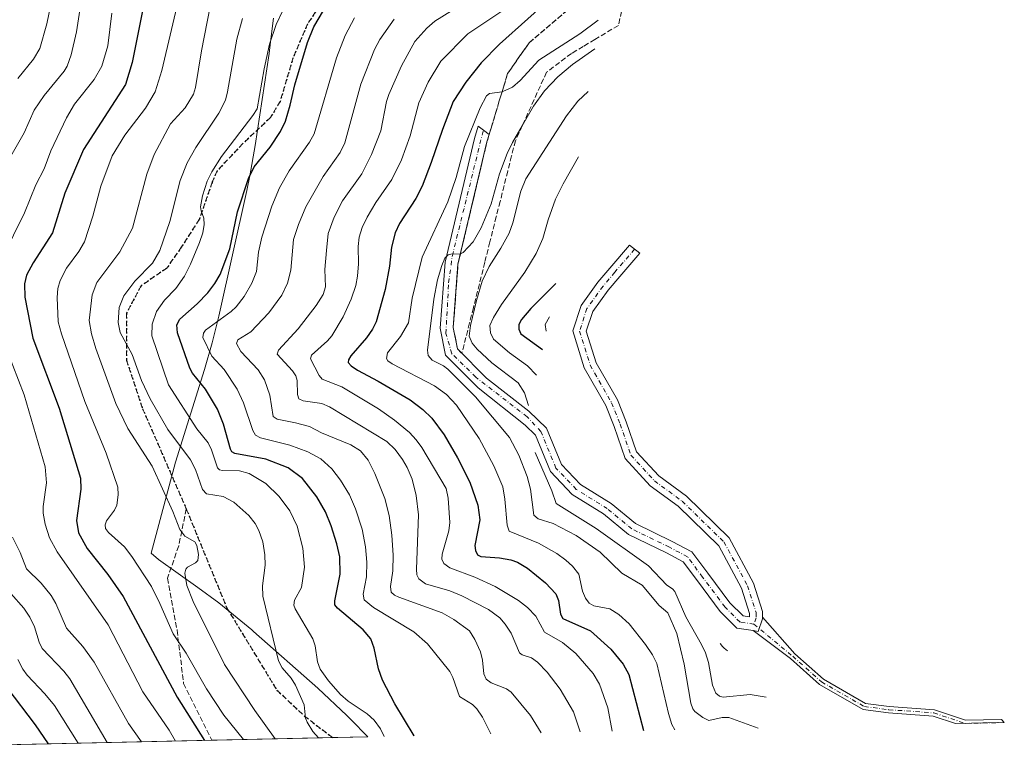
# Model space of a CAD drawing. Units: metres. Extents: x 651060 to 654311, y 4764800 to 4765698.
# Drawn here: x 654007 to 654311, y 4764862 to 4765089 of the extents above; entities that cross this region are included whole.
import ezdxf

# ---------------------------------------------------------------- set-up
doc = ezdxf.new("R2010")
doc.units = ezdxf.units.M
doc.header["$MEASUREMENT"] = 0
for name, pattern in [('DGN Style 3', [2.307223458686699, 1.648016756204785, -0.6592067024819142]), ('DGN Style 4', [2.6384748266838614, 1.318413404963828, -0.6592067024819142, 0.001648016756204785, -0.6592067024819142]), ('DGN Style 5', [1.1536117293433497, 0.4944050268614355, -0.6592067024819142])]:
    doc.linetypes.add(name, pattern=pattern)
for name, color, linetype, lineweight in [('Arbolado forestal CxS', 92, 'Continuous', 0), ('Camino Cxs', 7, 'Continuous', 0), ('Camino eje', 30, 'DGN Style 4', 13), ('Carretera de calzada única Cxs', 7, 'Continuous', 13), ('Carretera de calzada única eje', 7, 'DGN Style 4', 0), ('Curva de nivel maestra', 30, 'Continuous', 30), ('Curva de nivel normal', 30, 'Continuous', 0), ('Ruta', 7, 'DGN Style 5', 30), ('Senda', 7, 'DGN Style 3', 0), ('Talud superficial', 30, 'DGN Style 3', 0)]:
    doc.layers.add(name, color=color, linetype=linetype, lineweight=lineweight)

msp = doc.modelspace()

# ---------------------------------------------------------------- linework, layer by layer
at = {"layer": 'Arbolado forestal CxS', "color": 92, "linetype": 'Continuous', "lineweight": 0, "extrusion": (0.1523562838349581, 0.003406213480222158, 0.9883197663133775), "elevation": 117165.6675242069, "flags": 128}
msp.add_lwpolyline([(4749056.927575641, -751324.0129806724), (4749056.927575642, -751099.0131770895)], dxfattribs=at)
at = {"layer": 'Arbolado forestal CxS', "color": 92, "linetype": 'Continuous', "lineweight": 0, "extrusion": (0.3854155594617948, 0.008616041286099926, 0.9227028830329448), "elevation": 294340.7087070812, "flags": 128}
msp.add_lwpolyline([(4749058.217248471, -701158.6936986556), (4749058.217248471, -701118.2952003091)], dxfattribs=at)
at = {"layer": 'Arbolado forestal CxS', "color": 92, "linetype": 'Continuous', "lineweight": 0, "extrusion": (0.2024288566479905, 0.004525855979695451, 0.9792865130409172), "elevation": 155231.9459298757, "flags": 128}
msp.add_lwpolyline([(4749056.269559798, -744444.802982575), (4749056.269559799, -744433.683335307)], dxfattribs=at)
at = {"layer": 'Arbolado forestal CxS', "color": 92, "linetype": 'Continuous', "lineweight": 0}
for points in [[(654085.1206999999, 4765089.756899999, 1281.886899999998), (654084.2890999997, 4765082.3849, 1280.916299999997), (654083.7862999998, 4765078.815099999, 1280.652799999996), (654079.5163000004, 4765050.3551, 1278.368600000002), (654077.8870999999, 4765041.0119, 1276.381800000003), (654076.9354999998, 4765036.500499999, 1275.592399999994), (654068.2654999997, 4764997.6205, 1271.456300000005), (654066.2452999996, 4764989.386299999, 1270.399099999995), (654063.8350999998, 4764981.1095, 1273.455499999997), (654054.8315000003, 4764952.500700001, 1287.405799999993), (654047.3563000001, 4764924.331499999, 1292.887499999997), (654049.5729, 4764922.3771, 1292.5003), (654061.7566999998, 4764913.792300001, 1289.757100000003), (654068.3123000005, 4764908.970699999, 1287.916100000002), (654078.4293000001, 4764900.668099999, 1286.401700000002), (654079.0015000004, 4764900.164100001, 1286.338000000003), (654098.8715000004, 4764882.6041, 1282.509099999996), (654107.8513000002, 4764874.1613, 1282.042700000005), (654109.0833000002, 4764872.9187, 1282.119300000006), (654114.3032000001, 4764867.6066, 1281.781000000003), (653843.8339000001, 4764861.559800001, 1333.895199999999)], [(654085.1206999999, 4765089.756899999, 1281.886899999998), (654084.2890999997, 4765082.3849, 1280.916299999997), (654083.7862999998, 4765078.815099999, 1280.652799999996), (654079.5163000004, 4765050.3551, 1278.368600000002), (654077.8870999999, 4765041.0119, 1276.381800000003), (654076.9354999998, 4765036.500499999, 1275.592399999994), (654068.2654999997, 4764997.6205, 1271.456300000005), (654066.2452999996, 4764989.386299999, 1270.399099999995), (654063.8350999998, 4764981.1095, 1273.455499999997), (654054.8315000003, 4764952.500700001, 1287.405799999993), (654047.3563000001, 4764924.331499999, 1292.887499999997), (654049.5729, 4764922.3771, 1292.5003), (654061.7566999998, 4764913.792300001, 1289.757100000003), (654068.3123000005, 4764908.970699999, 1287.916100000002), (654078.4293000001, 4764900.668099999, 1286.401700000002), (654079.0015000004, 4764900.164100001, 1286.338000000003), (654098.8715000004, 4764882.6041, 1282.509099999996), (654107.8513000002, 4764874.1613, 1282.042700000005), (654109.0833000002, 4764872.9187, 1282.119300000006), (654114.3031000001, 4764867.606699999, 1281.781000000003)]]:
    msp.add_polyline3d(points, dxfattribs=at)
at = {"layer": 'Camino Cxs', "color": 7, "linetype": 'Continuous', "lineweight": 0, "extrusion": (0.02269169579375643, 0.0005073291588043307, 0.9997423815959431), "elevation": 18508.23497790721, "flags": 128}
msp.add_lwpolyline([(4749056.482230425, -760427.3210483456), (4749056.482230424, -760412.2311919203)], dxfattribs=at)
at = {"layer": 'Camino Cxs', "color": 7, "linetype": 'Continuous', "lineweight": 0}
msp.add_polyline3d([(654233.3941000003, 4764900.410900001, 1228.348700000002), (654235.0253, 4764900.1599, 1228.3704), (654236.3229, 4764904.053300001, 1227.374100000001), (654236.3229, 4764904.549699999, 1227.345199999996), (654246.3213000001, 4764893.230900001, 1238.092000000004), (654255.1611000003, 4764885.373500001, 1244.355800000005), (654268.1288999999, 4764877.9169, 1245.297600000006), (654275.5099, 4764876.954100001, 1234.948300000004), (654289.4981000006, 4764875.9551, 1242.123699999996), (654299.0717000002, 4764872.7379, 1243.889299999996), (654310.1867000004, 4764872.986300001, 1243.498999999996), (654311.0582999998, 4764872.0054, 1243.769400000005), (654295.9760999996, 4764871.668199999, 1244.111900000004), (654289.1020999998, 4764873.9783, 1241.273300000001), (654275.3091000002, 4764874.963300001, 1232.431200000006), (654267.4763000002, 4764875.985099999, 1245.321400000001), (654253.9858999997, 4764883.7421, 1245.036399999997), (654244.9660999998, 4764891.7597, 1238.138600000006)], close=True, dxfattribs=at)
for points in [[(654233.3941000003, 4764900.410900001, 1228.348700000002), (654235.0253, 4764900.1599, 1228.3704), (654236.3229, 4764904.053300001, 1227.374100000001), (654236.3229, 4764904.549699999, 1227.345199999996)], [(654236.3229, 4764904.549699999, 1227.345199999996), (654246.3213000001, 4764893.230900001, 1238.092000000004), (654255.1611000003, 4764885.373500001, 1244.355800000005), (654268.1288999999, 4764877.9169, 1245.297600000006), (654275.5099, 4764876.954100001, 1234.948300000004), (654289.4981000006, 4764875.9551, 1242.123699999996), (654299.0717000002, 4764872.7379, 1243.889299999996), (654310.1867000004, 4764872.986300001, 1243.498999999996), (654311.0582999998, 4764872.0055, 1243.769400000005)], [(654295.9760999996, 4764871.668299999, 1244.111900000004), (654289.1020999998, 4764873.9783, 1241.273300000001), (654275.3091000002, 4764874.963300001, 1232.431200000006), (654267.4763000002, 4764875.985099999, 1245.321400000001), (654253.9858999997, 4764883.7421, 1245.036399999997), (654244.9660999998, 4764891.7597, 1238.138600000006), (654233.3941000003, 4764900.410900001, 1228.348700000002)]]:
    msp.add_polyline3d(points, dxfattribs=at)
at = {"layer": 'Camino eje', "color": 30, "linetype": 'DGN Style 4', "lineweight": 13}
msp.add_polyline3d([(654233.6615000004, 4764902.393300001, 1227.605299999996), (654245.6436999999, 4764892.495300001, 1237.766799999998), (654254.5734999999, 4764884.557700001, 1244.647800000006), (654267.8026999999, 4764876.9509, 1245.646599999993), (654275.4095000002, 4764875.958699999, 1233.693199999994), (654289.3000999996, 4764874.966700001, 1241.706200000001), (654298.9190999996, 4764871.734099999, 1244.016499999998), (654309.3547999999, 4764871.967300001, 1244.676999999996)], dxfattribs=at)
at = {"layer": 'Carretera de calzada única Cxs', "color": 7, "linetype": 'Continuous', "lineweight": 13}
msp.add_polyline3d([(654236.3229, 4764904.549699999, 1227.345199999996), (654236.3229, 4764904.053300001, 1227.374100000001), (654235.0253, 4764900.1599, 1228.3704), (654233.3941000003, 4764900.410900001, 1228.348700000002), (654228.4108999996, 4764901.1777, 1228.416400000002), (654223.2171, 4764906.371300001, 1229.628500000006), (654216.1813000003, 4764915.7523, 1230.986600000004), (654211.8169, 4764921.6755, 1231.196200000006), (654206.6287000002, 4764924.4221, 1232.738299999997), (654194.8690999999, 4764930.1339, 1238.345100000006), (654187.1819000002, 4764936.484099999, 1235.6685), (654177.4873000003, 4764942.501499999, 1237.494600000005), (654170.7692999998, 4764949.573100001, 1242.226500000004), (654166.1344999997, 4764960.829299999, 1240.178899999999), (654163.0000999998, 4764963.960100001, 1240.626999999993), (654148.3901000004, 4764975.5001, 1244.667600000001), (654138.3701, 4764985.5101, 1253.000799999995), (654136.7100999998, 4764993.880100001, 1248.354800000001), (654138.2301000003, 4765014.3101, 1245.428100000005), (654147.2801000001, 4765052.5101, 1251.782999999996), (654148.4501, 4765056.390100001, 1252.898400000006), (654150.0301000001, 4765055.1501, 1249.529200000004), (654151.8201000001, 4765053.7401, 1246.946100000001), (654151.1401000004, 4765051.4801, 1248.659), (654142.1901000004, 4765013.6801, 1242.610100000006), (654140.7301000003, 4764994.110099999, 1245.439700000003), (654142.0500999996, 4764987.4901, 1246.260800000004), (654151.0500999996, 4764978.5001, 1238.782900000006), (654164.0500999996, 4764968.2401, 1238.190700000006), (654169.5581, 4764963.020300001, 1240.308900000004), (654174.1836999999, 4764951.786699999, 1239.7598), (654180.0333000004, 4764945.629100001, 1239.706600000005), (654189.5210999995, 4764939.7401, 1232.308600000004), (654197.0475000005, 4764933.522700001, 1231.1829), (654208.4389000004, 4764927.989700001, 1229.588099999994), (654214.4955000002, 4764924.783299999, 1228.6777), (654219.3914999999, 4764918.138699999, 1229.779800000004), (654226.2465000004, 4764908.9987, 1231.161800000002), (654230.3132999997, 4764904.9321, 1228.346399999995), (654232.2977, 4764904.626700001, 1227.695900000006), (654232.3229, 4764904.702299999, 1227.690400000007), (654232.3229, 4764905.7191, 1227.717399999994), (654229.8280999997, 4764913.515500001, 1230.373500000002), (654222.7845000002, 4764926.642300001, 1225.111799999999), (654210.2083000002, 4764938.8959, 1223.542799999996), (654201.5635000002, 4764945.213500001, 1223.963099999994), (654193.8722999999, 4764953.603700001, 1225.548999999999), (654190.4452999998, 4764963.542099999, 1224.488599999997), (654187.8690999999, 4764969.9827, 1221.3462), (654181.2156999996, 4764981.6261, 1221.716799999995), (654177.6508999999, 4764993.033100001, 1223.8361), (654180.2653000001, 4765000.876499999, 1225.4614), (654185.4489000002, 4765008.133099999, 1224.825899999996), (654189.1458999999, 4765012.502499999, 1225.300900000002), (654195.2374999998, 4765019.542099999, 1232.593200000003), (654198.3749000002, 4765017.070699999, 1222.879400000005), (654192.1873000005, 4765009.904300001, 1218.459300000002), (654188.6085000001, 4765005.674699999, 1218.383100000006), (654183.8699000003, 4764999.040899999, 1218.956099999996), (654181.8541000001, 4764992.9935, 1218.910999999993), (654184.9040999999, 4764983.233700001, 1219.919599999994), (654191.4798999998, 4764971.726100001, 1220.943400000004), (654194.1952999998, 4764964.937700001, 1222.524999999994), (654197.3827000001, 4764955.693700001, 1222.136700000003), (654204.2439000001, 4764948.208900001, 1224.755699999994), (654212.7969000004, 4764941.958500001, 1223.742299999998), (654226.0175000001, 4764929.076900001, 1228.966499999995), (654233.5261000004, 4764915.083699999, 1226.462), (654236.3229, 4764906.343499999, 1227.2405)], close=True, dxfattribs=at)
for points in [[(654233.3941000003, 4764900.410900001, 1228.348700000002), (654228.4108999996, 4764901.1777, 1228.416400000002), (654223.2171, 4764906.371300001, 1229.628500000006), (654216.1813000003, 4764915.7523, 1230.986600000004), (654211.8169, 4764921.6755, 1231.196200000006), (654206.6287000002, 4764924.4221, 1232.738299999997), (654194.8690999999, 4764930.1339, 1238.345100000006), (654187.1819000002, 4764936.484099999, 1235.6685), (654177.4873000003, 4764942.501499999, 1237.494600000005), (654170.7692999998, 4764949.573100001, 1242.226500000004), (654166.1344999997, 4764960.829299999, 1240.178899999999), (654163.0000999998, 4764963.960100001, 1240.626999999993), (654148.3901000004, 4764975.5001, 1244.667600000001), (654138.3701, 4764985.5101, 1253.000799999995), (654136.7100999998, 4764993.880100001, 1248.354800000001), (654138.2301000003, 4765014.3101, 1245.428100000005), (654147.2801000001, 4765052.5101, 1251.782999999996), (654148.4501, 4765056.390100001, 1252.898400000006), (654150.0301000001, 4765055.1501, 1249.529200000004), (654151.8201000001, 4765053.7401, 1246.946100000001), (654151.1401000004, 4765051.4801, 1248.659), (654142.1901000004, 4765013.6801, 1242.610100000006), (654140.7301000003, 4764994.110099999, 1245.439700000003), (654142.0500999996, 4764987.4901, 1246.260800000004), (654151.0500999996, 4764978.5001, 1238.782900000006), (654164.0500999996, 4764968.2401, 1238.190700000006), (654169.5581, 4764963.020300001, 1240.308900000004), (654174.1836999999, 4764951.786699999, 1239.7598), (654180.0333000004, 4764945.629100001, 1239.706600000005), (654189.5210999995, 4764939.7401, 1232.308600000004), (654197.0475000005, 4764933.522700001, 1231.1829), (654208.4389000004, 4764927.989700001, 1229.588099999994), (654214.4955000002, 4764924.783299999, 1228.6777), (654219.3914999999, 4764918.138699999, 1229.779800000004), (654226.2465000004, 4764908.9987, 1231.161800000002), (654230.3132999997, 4764904.9321, 1228.346399999995), (654232.2977, 4764904.626700001, 1227.695900000006), (654232.3229, 4764904.702299999, 1227.690400000007), (654232.3229, 4764905.7191, 1227.717399999994), (654229.8280999997, 4764913.515500001, 1230.373500000002), (654222.7845000002, 4764926.642300001, 1225.111799999999), (654210.2083000002, 4764938.8959, 1223.542799999996), (654201.5635000002, 4764945.213500001, 1223.963099999994), (654193.8722999999, 4764953.603700001, 1225.548999999999), (654190.4452999998, 4764963.542099999, 1224.488599999997), (654187.8690999999, 4764969.9827, 1221.3462), (654181.2156999996, 4764981.6261, 1221.716799999995), (654177.6508999999, 4764993.033100001, 1223.8361), (654180.2653000001, 4765000.876499999, 1225.4614), (654185.4489000002, 4765008.133099999, 1224.825899999996), (654189.1458999999, 4765012.502499999, 1225.300900000002), (654195.2374999998, 4765019.542099999, 1232.593200000003), (654198.3749000002, 4765017.070699999, 1222.879400000005), (654192.1873000005, 4765009.904300001, 1218.459300000002), (654188.6085000001, 4765005.674699999, 1218.383100000006), (654183.8699000003, 4764999.040899999, 1218.956099999996), (654181.8541000001, 4764992.9935, 1218.910999999993), (654184.9040999999, 4764983.233700001, 1219.919599999994), (654191.4798999998, 4764971.726100001, 1220.943400000004), (654194.1952999998, 4764964.937700001, 1222.524999999994), (654197.3827000001, 4764955.693700001, 1222.136700000003), (654204.2439000001, 4764948.208900001, 1224.755699999994), (654212.7969000004, 4764941.958500001, 1223.742299999998), (654226.0175000001, 4764929.076900001, 1228.966499999995), (654233.5261000004, 4764915.083699999, 1226.462), (654236.3229, 4764906.343499999, 1227.2405), (654236.3229, 4764904.549699999, 1227.345199999996)], [(654233.3941000003, 4764900.410900001, 1228.348700000002), (654235.0253, 4764900.1599, 1228.3704), (654236.3229, 4764904.053300001, 1227.374100000001), (654236.3229, 4764904.549699999, 1227.345199999996)]]:
    msp.add_polyline3d(points, dxfattribs=at)
at = {"layer": 'Carretera de calzada única eje', "color": 7, "linetype": 'DGN Style 4', "lineweight": 0}
msp.add_polyline3d([(654196.7984999996, 4765018.3125, 1227.771599999993), (654190.6667, 4765011.203500001, 1221.273499999996), (654187.0286999998, 4765006.903899999, 1219.617100000003), (654182.0676999995, 4764999.958699999, 1220.862699999998), (654179.7525000004, 4764993.013300001, 1221.375), (654183.0598999998, 4764982.4299, 1219.505699999994), (654189.6744999997, 4764970.854499999, 1221.0101), (654192.3202999998, 4764964.239900001, 1221.797399999996), (654195.6275000004, 4764954.648700001, 1223.905899999998), (654202.9036999998, 4764946.711100001, 1223.285000000003), (654211.5027000001, 4764940.427300001, 1223.339200000002), (654224.4011000004, 4764927.8595, 1226.216400000005), (654231.6771000001, 4764914.299699999, 1227.862999999998), (654234.3229, 4764906.031300001, 1227.464699999997), (654234.3229, 4764904.377699999, 1227.5003), (654233.6615000004, 4764902.393300001, 1227.605299999996), (654229.3620999996, 4764903.0549, 1228.148499999996), (654224.7319, 4764907.6851, 1230.060700000002), (654217.7865000004, 4764916.945499999, 1230.134600000005), (654213.1562999999, 4764923.2293, 1230.092999999993), (654207.5339000003, 4764926.205900001, 1230.865600000005), (654195.9583000002, 4764931.828299999, 1233.830600000001), (654188.3515, 4764938.1121, 1233.009000000005), (654178.7603000002, 4764944.065300001, 1238.128800000006), (654172.4765, 4764950.6799, 1237.564199999993), (654167.8463000003, 4764961.924699999, 1238.2742), (654163.6201, 4764966.4801, 1238.327099999995), (654147.6901000004, 4764978.770099999, 1241.720600000001), (654140.2801000001, 4764986.020099999, 1249.898100000006), (654138.4801000003, 4764992.290100001, 1247.168099999995), (654139.3000999996, 4765007.940099999, 1246.5101), (654140.4600999998, 4765016.340100001, 1244.295800000007), (654150.0301000001, 4765055.1501, 1249.529200000004)], dxfattribs=at)
at = {"layer": 'Curva de nivel maestra', "color": 30, "linetype": 'Continuous', "lineweight": 30, "flags": 128}
for points, elevation in [([(654172.5599999997, 4765097.5101), (654155.0300000003, 4765081.7401), (654149.3799999999, 4765075.940099999), (654144.5999999996, 4765069.9801), (654140.75, 4765063.940099999), (654137.3899999997, 4765055.360099999), (654133.9500000002, 4765045.110099999), (654131.0800000001, 4765037.7601), (654129.1600000003, 4765034.0001), (654124.1200000001, 4765026.2301), (654122.79, 4765023.390100001), (654121.6399999997, 4765018.9301), (654121.0499999998, 4765013.0601), (654119.6399999997, 4765005.850099999), (654116.9100000003, 4764995.9101), (654115.7800000003, 4764993.610099999), (654113.9400000004, 4764990.9101), (654109.0199999996, 4764985.390100001), (654108.3499999996, 4764984.1601), (654108.29, 4764983.340100001), (654109.1699999999, 4764982.2301), (654111.1299999999, 4764980.920100001), (654117.5599999997, 4764977.540100001), (654127.4199999999, 4764971.720100001), (654131.29, 4764968.790100001), (654134.1299999999, 4764966.050100001), (654137.8899999997, 4764960.9801), (654142, 4764953.780099999), (654145.8600000005, 4764946.3301), (654148.3499999996, 4764939.170100001), (654148.9800000006, 4764934.640100001), (654147.4299999997, 4764926.720100001), (654147.5800000001, 4764925.1601), (654148.1799999997, 4764923.890100001), (654149.2400000002, 4764923.300100001), (654155.0099999999, 4764922.9101), (654158.5, 4764922.3201), (654160.5999999996, 4764921.5601), (654163.6699999999, 4764919.7301), (654169.2699999996, 4764915.190099999), (654172.4299999997, 4764911.7401), (654173.2400000002, 4764909.7401), (654173.9100000003, 4764905.450099999), (654174.5999999996, 4764904.200099999), (654183.1399999997, 4764900.3101), (654189.4000000004, 4764894.6601), (654193.2599999999, 4764890.0601), (654195, 4764886.860099999), (654199.5779999997, 4764869.517700001), (654199.5791999997, 4764869.513300001)], 1250), ([(654044.9699999997, 4765093.5601), (654041.5300000003, 4765076.030099999), (654039.3799999999, 4765069.270099999), (654026.4600000001, 4765049.170100001), (654020.6699999999, 4765035.670100001), (654016.8200000003, 4765023.350099999), (654010.8600000005, 4765014.1501), (654008.8700000001, 4765010.3101), (654008.2000000002, 4765007.620100001), (654008.2800000003, 4765003.4901), (654010.7400000002, 4764990.860099999), (654018.8700000001, 4764969.170100001), (654025.5, 4764947.4901), (654025.6600000003, 4764944.100099999), (654024.2999999998, 4764934.420100001), (654024.8499999996, 4764930.590100001), (654027.5999999996, 4764925.790100001), (654033.9699999997, 4764917.8101), (654038.6799999997, 4764910.960100001), (654055.3600000005, 4764879.8201), (654063.79, 4764866.4801), (654063.7920000004, 4764866.477600001)], 1300), ([(654128.6226000005, 4764867.926999999), (654128.6200000001, 4764867.9301), (654122.7100000001, 4764877.8101), (654118.8799999999, 4764885.120100001), (654117.6299999999, 4764888.550100001), (654116.2599999999, 4764895.0101), (654115.2199999997, 4764897.8301), (654112.9000000004, 4764900.6601), (654104.9500000002, 4764907.370100001), (654104.1699999999, 4764908.380100001), (654104.0999999996, 4764909.640100001), (654105.7999999998, 4764917.890100001), (654105.6299999999, 4764923.210100001), (654104.79, 4764927.220100001), (654103, 4764932.8201), (654101.2000000002, 4764937.100099999), (654098.5800000001, 4764941.7401), (654094.0800000001, 4764947.440099999), (654089.6699999999, 4764950.700099999), (654082.7800000003, 4764953.390100001), (654073.1799999997, 4764955.1601), (654072.2800000003, 4764955.700099999), (654071.8300000001, 4764956.520099999), (654069.7400000002, 4764964.280099999), (654067.8300000001, 4764968.8201), (654064.1600000003, 4764975.050100001), (654060.1600000003, 4764980.020099999), (654059.3099999997, 4764981.520099999), (654055.5199999996, 4764992.420100001), (654055.2400000002, 4764994.970100001), (654056.25, 4764996.6501), (654061.5300000003, 4765001.390100001), (654064.8700000001, 4765004.860099999), (654067.0300000003, 4765007.6801), (654068.6900000004, 4765010.4801), (654071.6500000004, 4765018.450099999), (654074.0300000003, 4765029.870100001), (654077.4199999999, 4765040.200099999), (654079.2000000002, 4765043.7601), (654084.1399999997, 4765049.850099999), (654087.3499999996, 4765054.6801), (654088.8499999996, 4765057.940099999), (654090.3200000003, 4765062.8201), (654091.7100000001, 4765069.130100001), (654095.6600000003, 4765082.1801), (654097.5899999999, 4765087.030099999), (654100.5800000001, 4765092.130100001)], 1275), ([(654172.4699999997, 4765007.7501), (654164.75, 4765000.0001), (654161.8099999997, 4764996.600099999), (654160.9500000002, 4764995.090100001), (654160.9500000002, 4764993.5601), (654161.5800000001, 4764992.170100001), (654168.3499999996, 4764987.350099999)], 1225), ([(654002.7699999996, 4764882.840100001), (654011.54, 4764871.3301), (654015.5094, 4764865.4012), (654015.5113000004, 4764865.3981)], 1325), ([(654063.7920000004, 4764866.477600001), (654063.7922, 4764866.477299999)], 1300)]:
    msp.add_lwpolyline(points, dxfattribs=dict(at, elevation=elevation))
at = {"layer": 'Curva de nivel normal', "color": 30, "linetype": 'Continuous', "lineweight": 0, "flags": 128}
for points, elevation in [([(654002.2699999996, 4765247.5), (654007.7199999997, 4765230.060000001), (654011.6100000005, 4765221.49), (654018.3700000001, 4765200.220000001), (654023.0700000003, 4765188.609999999), (654034.9299999997, 4765155.890000001), (654037.9299999997, 4765148.99), (654040.6699999999, 4765140.58), (654041.5, 4765136.619999999), (654041.3899999997, 4765133.15), (654040.54, 4765127.689999999), (654039.2999999998, 4765124.100000001), (654035.3600000005, 4765116.66), (654028.9900000002, 4765106.130000001), (654027.3600000005, 4765102.41), (654026.1200000001, 4765097.65), (654024.25, 4765085.460000001), (654022.6200000001, 4765078.41), (654021.3700000001, 4765074.890000001), (654020.4800000006, 4765073.34), (654014.2699999996, 4765065.83), (654011.2000000002, 4765061.26), (654008.0599999997, 4765054.279999999), (654004, 4765047.050000001)], 1310), ([(654006.4800000006, 4765211.480000001), (654007.7599999999, 4765207.039999999), (654014.6900000004, 4765187.58), (654017.5999999996, 4765180.810000001), (654026.1900000004, 4765155.58), (654029.2100000001, 4765144.65), (654030, 4765140.430000001), (654030.3899999997, 4765135.57), (654029.8799999999, 4765128.710000001), (654028.8600000005, 4765124.100000001), (654026.9400000004, 4765119.730000001), (654021.8600000005, 4765112), (654020.04, 4765108.41), (654018.0099999999, 4765102.02), (654015.1200000001, 4765087.939999999), (654012.9000000004, 4765080.34), (654010.9800000006, 4765077.039999999), (654006.1699999999, 4765071.109999999)], 1315), ([(654056.2599999999, 4765097.24), (654050.6299999999, 4765073.600000001), (654048.5800000001, 4765066.92), (654045.5700000003, 4765061.949999999), (654039.25, 4765053.58), (654035.2699999996, 4765047.16), (654031.8200000003, 4765037.83), (654029.3600000005, 4765028.529999999), (654026.7000000002, 4765020.600000001), (654025.0300000003, 4765017.630000001), (654021.2000000002, 4765012.5), (654019.2000000002, 4765008.59), (654018.54, 4765006.210000001), (654018.2699999996, 4765003.41), (654018.5999999996, 4764995.880000001), (654019.6200000001, 4764992.189999999), (654026.8499999996, 4764971.210000001), (654033.4800000006, 4764955.310000001), (654037.0099999999, 4764944.730000001), (654037.1900000004, 4764942.380000001), (654036.7100000001, 4764939.199999999), (654036.0499999998, 4764937.619999999), (654033.54, 4764934.390000001), (654033.1299999999, 4764933.140000001), (654033.2300000006, 4764931.939999999), (654034.1799999997, 4764930.75), (654039.0800000001, 4764926.32), (654041.4100000003, 4764923.350000001), (654047.4100000003, 4764914.07), (654050.0800000001, 4764908.77), (654054.1399999997, 4764899.42), (654058.1500000004, 4764893.460000001), (654064.4299999997, 4764882.390000001), (654069.8300000001, 4764874.25), (654075.9309, 4764866.7487)], 1295), ([(654189.8514, 4764869.295700001), (654189.8499999996, 4764869.300000001), (654188.4600000001, 4764876.59), (654185.9600000001, 4764883.82), (654183.9400000004, 4764887.180000001), (654178.5899999999, 4764893.310000001), (654174.5199999996, 4764896.789999999), (654168.9000000004, 4764899.970000001), (654166.29, 4764904.880000001), (654163.6399999997, 4764907.51), (654160.8700000001, 4764909.699999999), (654153.7199999997, 4764914.01), (654147.3600000005, 4764916.9), (654139.6500000004, 4764919.84), (654137.8200000003, 4764921.210000001), (654137.2400000002, 4764922.51), (654137.2599999999, 4764924.08), (654139.3300000001, 4764931.26), (654139.6299999999, 4764933.83), (654139.1600000003, 4764941.4), (654138.5099999999, 4764944.369999999), (654130.9900000002, 4764957), (654129.3099999997, 4764959.359999999), (654127.1799999997, 4764961.609999999), (654122.5899999999, 4764965.480000001), (654117.6299999999, 4764968.970000001), (654106.3200000003, 4764975.800000001), (654100.1799999997, 4764978.17), (654099.2699999996, 4764979.289999999), (654096.5800000001, 4764984.42), (654096.9400000004, 4764985.609999999), (654101.8899999997, 4764989.99), (654103.2100000001, 4764991.550000001), (654106.7100000001, 4764997.439999999), (654109.2100000001, 4765002.82), (654110.5700000003, 4765007.060000001), (654111.1299999999, 4765009.99), (654111.4199999999, 4765013.82), (654111.3399999999, 4765019.199999999), (654111.6900000004, 4765022.01), (654112.5999999996, 4765024.980000001), (654114.0800000001, 4765028.210000001), (654116.7699999996, 4765032.730000001), (654121.7000000002, 4765039.850000001), (654124.7800000003, 4765045.980000001), (654127.4400000004, 4765053.359999999), (654130.04, 4765063.51), (654132.9500000002, 4765069.970000001), (654136.8499999996, 4765076.460000001), (654145.2800000003, 4765084.9), (654163.75, 4765097.390000001)], 1255), ([(654035.1799999997, 4765091.289999999), (654033.9400000004, 4765081.220000001), (654032.0700000003, 4765074.939999999), (654029.7800000003, 4765070.75), (654023.6299999999, 4765063.109999999), (654021.1500000004, 4765058.949999999), (654016.2999999998, 4765048.720000001), (654014.2400000002, 4765043.109999999), (654011.6799999997, 4765038.26), (654008.2300000006, 4765029.58), (654001.4100000003, 4765015.710000001)], 1305), ([(654065.5700000003, 4765093.369999999), (654062.8799999999, 4765079.609999999), (654061.0899999999, 4765068.34), (654060.4600000001, 4765066.279999999), (654057.8399999999, 4765062.050000001), (654053.3600000005, 4765057.060000001), (654048.2699999996, 4765047.539999999), (654046.0499999998, 4765041.560000001), (654041.5499999998, 4765024.83), (654037.6200000001, 4765017.449999999), (654030.5700000003, 4765008.029999999), (654029.1100000005, 4765004.220000001), (654028.1600000003, 4764996.25), (654028.8600000005, 4764992.180000001), (654030.2400000002, 4764987.67), (654036.4800000006, 4764970.600000001), (654040.1699999999, 4764962.869999999), (654047.6699999999, 4764951.25), (654054.0800000001, 4764937.26), (654056.1900000004, 4764931.689999999), (654057.8099999997, 4764929.640000001), (654060.8099999997, 4764927.9), (654061.4299999997, 4764926.77), (654062, 4764923.949999999), (654061.79, 4764922.119999999), (654061.0300000003, 4764921.34), (654058.5800000001, 4764919.99), (654058.04, 4764919.359999999), (654057.7300000006, 4764918.199999999), (654058.3700000001, 4764914.390000001), (654060.3399999999, 4764909.380000001), (654070.0599999997, 4764889.960000001), (654079.4400000004, 4764875.680000001), (654085.7000000002, 4764866.970000001), (654085.7024999997, 4764866.9672)], 1290), ([(654119.3503000002, 4764867.7194), (654118.2100000001, 4764870.100000001), (654116.2800000003, 4764872.720000001), (654114.1699999999, 4764874.640000001), (654108.2699999996, 4764878.57), (654105.8499999996, 4764880.66), (654102.2000000002, 4764884.869999999), (654099.6299999999, 4764888.480000001), (654098.7300000006, 4764890.730000001), (654098.0300000003, 4764895.75), (654097.3200000003, 4764897.859999999), (654091.8300000001, 4764907.140000001), (654091.4600000001, 4764908.289999999), (654091.6799999997, 4764909.82), (654093.8200000003, 4764913.730000001), (654094.7800000003, 4764920.039999999), (654094.2800000003, 4764925.880000001), (654092.4400000004, 4764932.699999999), (654090.2599999999, 4764937.460000001), (654086.9400000004, 4764941.859999999), (654082.7599999999, 4764945.869999999), (654077.6500000004, 4764948.980000001), (654074.6900000004, 4764949.76), (654069.3799999999, 4764949.859999999), (654068.5, 4764950.119999999), (654067.8700000001, 4764950.699999999), (654066.0499999998, 4764956.279999999), (654065.0199999996, 4764958.480000001), (654061.4900000002, 4764962.82), (654052.7400000002, 4764976.439999999), (654047.5899999999, 4764991.57), (654047.6500000004, 4764995.130000001), (654048.9699999997, 4764999.08), (654051.4299999997, 4765002.560000001), (654054.9500000002, 4765006.16), (654057.6100000005, 4765009.99), (654059.54, 4765013.65), (654062.3399999999, 4765020.390000001), (654063.3499999996, 4765023.42), (654063.6900000004, 4765025.970000001), (654063.6500000004, 4765027.890000001), (654062.8200000003, 4765030.130000001), (654062.5599999997, 4765031.460000001), (654063.2000000002, 4765034.779999999), (654064.6799999997, 4765039.300000001), (654066.0599999997, 4765042.26), (654069.1200000001, 4765047.02), (654078.7800000003, 4765059.65), (654080.0800000001, 4765061.730000001), (654082.2400000002, 4765074.029999999), (654083.9299999997, 4765081.730000001), (654085.9400000004, 4765087.75), (654088, 4765091.890000001)], 1280), ([(654140.1699999999, 4765091.980000001), (654135.0199999996, 4765088.789999999), (654132.5700000003, 4765086.609999999), (654128.8899999997, 4765082.480000001), (654124.7300000006, 4765074.99), (654120.79, 4765066.180000001), (654120.0499999998, 4765063.970000001), (654118.3399999999, 4765054.869999999), (654115.4800000006, 4765047.630000001), (654112.4199999999, 4765041.630000001), (654106.4900000002, 4765033.289999999), (654103.9299999997, 4765028.210000001), (654102.1100000005, 4765023.189999999), (654101.5, 4765017.939999999), (654101.0499999998, 4765012.08), (654101.29, 4765006.699999999), (654100.5099999999, 4765004.310000001), (654098.3799999999, 4765000.9), (654092.7999999998, 4764993.699999999), (654086.7400000002, 4764987.130000001), (654086.3099999997, 4764985.82), (654091.0300000003, 4764980.720000001), (654092.04, 4764979.199999999), (654092.4699999997, 4764977.77), (654092.5800000001, 4764973.359999999), (654092.9800000006, 4764972.09), (654094.3200000003, 4764971.49), (654100.0599999997, 4764970.59), (654102.5199999996, 4764969.619999999), (654120.2100000001, 4764958.9), (654122.7999999998, 4764956.449999999), (654125.0800000001, 4764953.26), (654126.4900000002, 4764950.850000001), (654127.9800000006, 4764947.210000001), (654129.2599999999, 4764942.189999999), (654130.0300000003, 4764936.180000001), (654129.3300000001, 4764919.380000001), (654129.5099999999, 4764917.699999999), (654130.0499999998, 4764916.4), (654132.2000000002, 4764914.869999999), (654139.6600000003, 4764912.75), (654143.3899999997, 4764911.199999999), (654151.6500000004, 4764906.930000001), (654155.1100000005, 4764904.32), (654156.8099999997, 4764902.42), (654158.6799999997, 4764899.59), (654161.1600000003, 4764893.58), (654162.0800000001, 4764892.9), (654164.9199999999, 4764892.02), (654166.7699999996, 4764890.680000001), (654169.7999999998, 4764887.57), (654173.7800000003, 4764882.350000001), (654177.9199999999, 4764875.27), (654179.9900000002, 4764869.08), (654179.9907999998, 4764869.075200001)], 1260), ([(654075.6299999999, 4765089.630000001), (654073.79, 4765083.289999999), (654070.9800000006, 4765066.99), (654070.2800000003, 4765064.369999999), (654068.2199999997, 4765060.33), (654061.1500000004, 4765049.800000001), (654058.4500000002, 4765045.039999999), (654056.29, 4765039.5), (654053.1100000005, 4765026.890000001), (654050.0599999997, 4765017.869999999), (654047.7999999998, 4765013.99), (654042.3099999997, 4765008.4), (654038.9199999999, 4765003.880000001), (654037.4800000006, 4765000.33), (654037.1100000005, 4764995.640000001), (654037.7800000003, 4764992.609999999), (654041.5199999996, 4764985.779999999), (654044.3899999997, 4764977.680000001), (654047, 4764972.060000001), (654052.5099999999, 4764962.57), (654059.5499999998, 4764953.180000001), (654061.0099999999, 4764950.189999999), (654063.1799999997, 4764944), (654064.4800000006, 4764942.730000001), (654069.6399999997, 4764941.83), (654072.8899999997, 4764940.140000001), (654077.5800000001, 4764936.029999999), (654079.4600000001, 4764933.529999999), (654080.6600000003, 4764931.33), (654081.9000000004, 4764927.869999999), (654082.5099999999, 4764923.880000001), (654082.5499999998, 4764920.640000001), (654081.7800000003, 4764914.289999999), (654081.9199999999, 4764911.02), (654086.6900000004, 4764891.050000001), (654087.8399999999, 4764888.880000001), (654090.6200000001, 4764885.75), (654091.9600000001, 4764883.51), (654094.5999999996, 4764877.449999999), (654095.0899999999, 4764873.4), (654095.5300000003, 4764872.100000001), (654097.3700000001, 4764869.220000001), (654099.0899999999, 4764867.27), (654099.0933999997, 4764867.266600001)], 1285), ([(654152.3904999997, 4764868.458100001), (654152.3898, 4764868.460999999), (654149.7599999999, 4764873.630000001), (654148.04, 4764876.189999999), (654146.6399999997, 4764877.550000001), (654142.6900000004, 4764880), (654140.5999999996, 4764885.9), (654139.6200000001, 4764887.82), (654132.7999999998, 4764896.33), (654128.5499999998, 4764900.08), (654116.1100000005, 4764907.600000001), (654113.2199999997, 4764909.930000001), (654112.8899999997, 4764911.680000001), (654113.8700000001, 4764916.99), (654114.0300000003, 4764921.57), (654113.6100000005, 4764926.34), (654112.54, 4764931.75), (654110.5199999996, 4764938.07), (654108.6100000005, 4764942.34), (654105.8799999999, 4764946.960000001), (654103.2000000002, 4764950.380000001), (654099.7699999996, 4764953.51), (654095.7300000006, 4764955.65), (654090.2199999997, 4764957.75), (654081.1399999997, 4764959.980000001), (654079.6200000001, 4764960.800000001), (654078.7800000003, 4764962.25), (654075.9199999999, 4764970.850000001), (654073.9100000003, 4764975.060000001), (654069.9100000003, 4764981.180000001), (654066.1500000004, 4764985.24), (654063.3700000001, 4764991.039999999), (654063.4900000002, 4764992.390000001), (654064.0999999996, 4764993.33), (654072.0899999999, 4764999.01), (654073.6299999999, 4765000.460000001), (654076.0599999997, 4765003.699999999), (654078.4800000006, 4765007.800000001), (654079.8799999999, 4765011.460000001), (654080.5, 4765017.380000001), (654081.5999999996, 4765022.029999999), (654084.6600000003, 4765031.58), (654087.04, 4765037.300000001), (654089.9699999997, 4765042.5), (654096.25, 4765051.42), (654097.7000000002, 4765053.949999999), (654104.6100000005, 4765077.460000001), (654107.3499999996, 4765084.4), (654110.1600000003, 4765089.789999999)], 1270), ([(654167.9511000002, 4764868.806), (654167.9500000002, 4764868.810000001), (654164.6200000001, 4764874.199999999), (654158.6500000004, 4764881.42), (654157.2199999997, 4764882.439999999), (654152.4000000004, 4764884.27), (654150.9199999999, 4764885.449999999), (654150.2300000006, 4764887.039999999), (654149.7699999996, 4764891.300000001), (654149.0999999996, 4764893.810000001), (654147.4100000003, 4764897.66), (654145.75, 4764900.300000001), (654140.9400000004, 4764903.82), (654137.29, 4764905.869999999), (654123.9199999999, 4764910.74), (654122.5800000001, 4764911.41), (654121.5800000001, 4764912.34), (654121.29, 4764914.07), (654122.0300000003, 4764918.939999999), (654122.1500000004, 4764923.75), (654121.7800000003, 4764929.960000001), (654120.8700000001, 4764935.970000001), (654119.54, 4764941.230000001), (654116.54, 4764948.930000001), (654114.3799999999, 4764953.140000001), (654112.0300000003, 4764955.970000001), (654109.0499999998, 4764957.850000001), (654100.0300000003, 4764961.539999999), (654096.3200000003, 4764963.460000001), (654091.9400000004, 4764964.689999999), (654086.25, 4764965.76), (654085.04, 4764966.550000001), (654084.04, 4764973.180000001), (654082.4199999999, 4764977.960000001), (654080.4199999999, 4764981.060000001), (654075.04, 4764986.699999999), (654073.7000000002, 4764989.15), (654074.1100000005, 4764990.34), (654078.1799999997, 4764992.77), (654083.7599999999, 4764998.689999999), (654087.7000000002, 4765004.15), (654089.5099999999, 4765007.859999999), (654090.5099999999, 4765011.82), (654091.4000000004, 4765021.359999999), (654092.8499999996, 4765025.970000001), (654095.1600000003, 4765031.460000001), (654100.4699999997, 4765040.77), (654105.7300000006, 4765048.25), (654107.2599999999, 4765051.210000001), (654112.1699999999, 4765069.289999999), (654116.4000000004, 4765080.07), (654117.9900000002, 4765083.17), (654122.4299999997, 4765089.449999999)], 1265), ([(654185.4699999997, 4765089.130000001), (654179.8700000001, 4765084.869999999), (654167.2100000001, 4765076.77), (654161.4600000001, 4765070.51), (654159.0899999999, 4765068.430000001), (654156.0599999997, 4765067.029999999), (654155.8313999996, 4765067.0001), (654151.9299999997, 4765066.49), (654150.9800000006, 4765065.75), (654149.0800000001, 4765062.029999999), (654144.2400000002, 4765050.029999999), (654141.6799999997, 4765040.5), (654139.0499999998, 4765032.980000001), (654131.0999999996, 4765015.83), (654128.0099999999, 4765003.189999999), (654126.9400000004, 4764995.57), (654124.4100000003, 4764991.310000001), (654120.4400000004, 4764986.33), (654120.0499999998, 4764984.52), (654120.4800000006, 4764983.77), (654121.8200000003, 4764982.850000001), (654134.9000000004, 4764976.130000001), (654138.6100000005, 4764973.390000001), (654141.7599999999, 4764970.109999999), (654148.7199999997, 4764959.77), (654153.29, 4764951.380000001), (654156.0199999996, 4764944.82), (654156.6799999997, 4764941.039999999), (654157.4199999999, 4764933.060000001), (654158, 4764931.109999999), (654167.1200000001, 4764927.4), (654172.7100000001, 4764924.24), (654175.5499999998, 4764922.230000001), (654177.5999999996, 4764920.369999999), (654179.5199999996, 4764917.890000001), (654180.7000000002, 4764912.619999999), (654181.6399999997, 4764910.480000001), (654182.75, 4764908.890000001), (654184.2100000001, 4764908.08), (654189.1699999999, 4764907.100000001), (654191.9000000004, 4764905.42), (654195.1200000001, 4764902.460000001), (654200.1500000004, 4764896.16), (654202.3399999999, 4764892.890000001), (654203.6200000001, 4764890.26), (654207.2100000001, 4764874.789999999), (654208.3200000003, 4764871.41), (654209.2509000005, 4764869.7294)], 1245), ([(654184.4699999997, 4765080.300000001), (654177.54, 4765075.369999999), (654173.0599999997, 4765071.550000001), (654168.9800000006, 4765067.230000001), (654165.5499999998, 4765062.560000001), (654162.0439999999, 4765056.462400001), (654159.0700000003, 4765051.289999999), (654157.4000000004, 4765047.850000001), (654155.0199999996, 4765041.58), (654152.4500000002, 4765032.34), (654149.3499999996, 4765024.949999999), (654146.9199999999, 4765020.550000001), (654143.8200000003, 4765017.32), (654142.9583000002, 4765016.9179), (654142.6200000001, 4765016.76), (654140.3499999996, 4765016.850000001), (654139.1500000004, 4765016.529999999), (654138.1600000003, 4765015.529999999), (654137.2000000002, 4765013.26), (654135.8899999997, 4765008.890000001), (654134.7000000002, 4765002.84), (654132.79, 4764987.100000001), (654132.9900000002, 4764985.449999999), (654134.2400000002, 4764983.99), (654137.7000000002, 4764982.27), (654139.0099999999, 4764981.27), (654147.6100000005, 4764972.67), (654158.0999999996, 4764960.140000001), (654161.0199999996, 4764954.630000001), (654163.6100000005, 4764948.02), (654164.5899999999, 4764944.180000001), (654165.6200000001, 4764936.060000001), (654166.9600000001, 4764934.930000001), (654171.6200000001, 4764933.51), (654178.7199999997, 4764929.77), (654186.1299999999, 4764924.680000001), (654192.7999999998, 4764918.17), (654199.0700000003, 4764914.439999999), (654204.3899999997, 4764908.199999999), (654207.0499999998, 4764905.949999999), (654209.8600000005, 4764899.539999999), (654212.1500000004, 4764890.09), (654214.1799999997, 4764877.970000001), (654214.7599999999, 4764876.25), (654215.3899999997, 4764875.449999999), (654217.9100000003, 4764873.52), (654219.7000000002, 4764872.630000001), (654223.8700000001, 4764873.529999999), (654225.9199999999, 4764873.600000001), (654234.9773000004, 4764870.3046)], 1240), ([(654182.4699999997, 4765067.100000001), (654179.2699999996, 4765064.050000001), (654175.7599999999, 4765059.57), (654163.1299999999, 4765040.039999999), (654161.6299999999, 4765036.25), (654159.1299999999, 4765026.51), (654157.9600000001, 4765023.310000001), (654155.4699999997, 4765018.640000001), (654151.8099999997, 4765012.980000001), (654149.7000000002, 4765008.41), (654147.8700000001, 4765002.5), (654146.0499999998, 4764994.75), (654145.6299999999, 4764991.480000001), (654146.5499999998, 4764989.230000001), (654148.0999999996, 4764987.390000001), (654152.6799999997, 4764983.230000001), (654160.75, 4764977), (654162.79, 4764973.869999999), (654164.0300000003, 4764970.02)], 1235), ([(654179.4699999997, 4765046.859999999), (654174.6699999999, 4765038.51), (654172.3700000001, 4765033.800000001), (654170.0599999997, 4765027.380000001), (654168.4199999999, 4765021.600000001), (654166.3799999999, 4765016.960000001), (654162.8499999996, 4765011.230000001), (654155.6299999999, 4765001.24), (654153.1299999999, 4764997.16), (654152, 4764994.699999999), (654152.2000000002, 4764992.51), (654153.1699999999, 4764990.529999999), (654158.1500000004, 4764986.230000001), (654163.6299999999, 4764982.24), (654166.4699999997, 4764979.380000001)], 1230), ([(654170.4699999997, 4764997.449999999), (654169.1900000004, 4764995.02), (654169.4699999997, 4764992.949999999)], 1220), ([(654001.1399999997, 4764991.480000001), (654008.0700000003, 4764973.300000001), (654014.54, 4764951), (654014.9699999997, 4764946.109999999), (654013.9900000002, 4764938.810000001), (654013.9900000002, 4764936.77), (654014.6200000001, 4764933.310000001), (654015.9600000001, 4764929.09), (654018.2699999996, 4764924.779999999), (654034.0599999997, 4764902.17), (654044.7699999996, 4764881.470000001), (654052.9500000002, 4764869.640000001), (654054.9206999998, 4764866.278999999)], 1305), ([(654166.0199999996, 4764955.460000001), (654171.25, 4764943.67), (654172.4900000002, 4764939.720000001), (654184.9199999999, 4764931.980000001), (654201.1200000001, 4764920.460000001), (654206.7599999999, 4764914.460000001), (654208.4699999997, 4764913.33), (654209.1699999999, 4764912.460000001), (654212.6100000005, 4764904.699999999), (654217.5, 4764896.16), (654218.7000000002, 4764893.5), (654219.5800000001, 4764890.51), (654220.8499999996, 4764883.52), (654221.8499999996, 4764881.039999999), (654223.0199999996, 4764880.100000001), (654224.1299999999, 4764879.869999999), (654232.5499999998, 4764880.640000001), (654237.4699999997, 4764879.880000001)], 1235), ([(654004.5099999999, 4764929.350000001), (654006.8700000001, 4764924.600000001), (654008.79, 4764919.529999999), (654013.3300000001, 4764915.029999999), (654016.4299999997, 4764911.230000001), (654017.8399999999, 4764908.800000001), (654021.1600000003, 4764901.15), (654026.2400000002, 4764895.5), (654029.6900000004, 4764890.609999999), (654040.3099999997, 4764871.699999999), (654044.3971999995, 4764866.0437)], 1310), ([(654003.9699999997, 4764911.869999999), (654008, 4764907.32), (654009.8600000005, 4764904.560000001), (654011.3399999999, 4764901.58), (654012.7300000006, 4764896.890000001), (654013.6900000004, 4764894.859999999), (654020.3799999999, 4764887.890000001), (654022.1900000004, 4764885.52), (654033.79, 4764865.810000001), (654033.7922999999, 4764865.806600001)], 1315), ([(654223.1799999997, 4764896.460000001), (654224, 4764895.460000001), (654224.4699999997, 4764894.939999999), (654225.4699999997, 4764894.189999999)], 1230), ([(654006.1600000003, 4764891.470000001), (654007.7199999997, 4764888.5), (654009.04, 4764886.65), (654014.5300000003, 4764880.850000001), (654017.4699999997, 4764877.230000001), (654024.7669000003, 4764865.604800001)], 1320)]:
    msp.add_lwpolyline(points, dxfattribs=dict(at, elevation=elevation))
at = {"layer": 'Ruta', "color": 7, "linetype": 'DGN Style 5', "lineweight": 30}
msp.add_polyline3d([(654100.7200999996, 4765095.5001, 1294.100900000005), (654095.7200999996, 4765088.0001, 1292.245699999999), (654091.2200999996, 4765077.5001, 1295.575200000007), (654087.2200999996, 4765064.0001, 1294.108999999997), (654084.2200999996, 4765059.0001, 1296.647500000006), (654075.7200999996, 4765051.0001, 1297.538199999995), (654067.7200999996, 4765042.5001, 1298.912700000001), (654066.2200999996, 4765039.0001, 1298.288700000005), (654062.2200999996, 4765027.5001, 1295.438099999999), (654056.7200999996, 4765019.0001, 1291.248200000002), (654052.2200999996, 4765012.5001, 1290.269499999995), (654044.2200999996, 4765007.0001, 1300.636799999993), (654039.7200999996, 4764998.5001, 1306.854500000001), (654039.7200999996, 4764984.0001, 1303.069399999993), (654044.7200999996, 4764969.0001, 1304.2114), (654058.2200999996, 4764938.0001, 1294.137400000007), (654070.7200999996, 4764907.5001, 1305.289300000004), (654086.2200999996, 4764882.0001, 1306.377800000002), (654094.7200999996, 4764874.0001, 1303.1109), (654103.4166000001, 4764867.363299999, 1301.324299999993)], dxfattribs=at)
at = {"layer": 'Senda', "color": 7, "linetype": 'DGN Style 3', "lineweight": 0}
for points in [[(654100.7200999996, 4765095.5001, 1294.100900000005), (654095.7200999996, 4765088.0001, 1292.245699999999), (654091.2200999996, 4765077.5001, 1295.575200000007), (654087.2200999996, 4765064.0001, 1294.108999999997), (654084.2200999996, 4765059.0001, 1296.647500000006), (654075.7200999996, 4765051.0001, 1297.538199999995), (654067.7200999996, 4765042.5001, 1298.912700000001), (654066.2200999996, 4765039.0001, 1298.288700000005), (654062.2200999996, 4765027.5001, 1295.438099999999), (654056.7200999996, 4765019.0001, 1291.248200000002), (654052.2200999996, 4765012.5001, 1290.269499999995), (654044.2200999996, 4765007.0001, 1300.636799999993), (654039.7200999996, 4764998.5001, 1306.854500000001), (654039.7200999996, 4764984.0001, 1303.069399999993), (654044.7200999996, 4764969.0001, 1304.2114), (654058.2200999996, 4764938.0001, 1294.137400000007), (654070.7200999996, 4764907.5001, 1305.289300000004), (654086.2200999996, 4764882.0001, 1306.377800000002), (654094.7200999996, 4764874.0001, 1303.1109), (654103.4167, 4764867.3632, 1301.324299999993)], [(654058.2200999996, 4764938.0001, 1294.137400000007), (654055.8701, 4764926.590100001, 1307.732499999998), (654052.3701, 4764916.590100001, 1310.987200000003), (654055.3701, 4764900.590100001, 1314.475000000006), (654057.3701, 4764884.090100001, 1315.9902), (654066.1501000002, 4764866.530099999, 1318.284100000005)]]:
    msp.add_polyline3d(points, dxfattribs=at)
at = {"layer": 'Talud superficial', "color": 30, "linetype": 'DGN Style 3', "lineweight": 0}
for points in [[(654192.7300000006, 4765091.8301, 1261.988400000002), (654191.7699999996, 4765087.5001, 1260.819099999993), (654184.5300000003, 4765083.1601, 1261.439199999993), (654180.9199999999, 4765080.9901, 1261.084000000003), (654177.2999999998, 4765078.8201, 1262.794800000003), (654169.5800000001, 4765073.040100001, 1261.374100000001), (654165.7199999997, 4765064.5601, 1261.196500000005), (654163.7999999998, 4765060.3201, 1256.136599999998), (654162.0439999999, 4765056.462400001, 1250.455799999996), (654159.9400000004, 4765051.840100001, 1255.945399999997), (654158.7599999999, 4765047.1501, 1253.723700000002), (654157.5800000001, 4765042.450099999, 1256.523000000001), (654155.2199999997, 4765033.0701, 1250.787500000006), (654154.0300000003, 4765028.370100001, 1254.163499999995), (654152.0632999997, 4765020.553400001, 1256.268200000006), (654150.4900000002, 4765014.290100001, 1255.604600000006), (654146.9500000002, 4765000.220100001, 1253.063800000004), (654145.7699999996, 4764995.520099999, 1248.934999999998), (654143.4100000003, 4764986.140100001, 1245.7255), (654142.0499999998, 4764987.4901, 1246.260899999994), (654140.7300000006, 4764994.110099999, 1245.439700000003), (654141.0999999996, 4764999.0001, 1245.415699999998), (654141.8200000003, 4765008.790100001, 1246.616500000004), (654142.1900000004, 4765013.6801, 1242.610199999996), (654142.9583000002, 4765016.9179, 1244.632100000003), (654143.3099999997, 4765018.4001, 1245.5196), (654146.2966999998, 4765031.0034, 1244.084099999993), (654146.6699999999, 4765032.5801, 1243.178899999999), (654147.7800000003, 4765037.300100001, 1242.394799999995), (654151.1399999997, 4765051.4801, 1248.659100000005), (654152.4199999999, 4765055.710100001, 1245.487500000003), (654153.7000000002, 4765059.9301, 1246.056599999996), (654154.9699999997, 4765064.1601, 1250.020300000004), (654155.8313999996, 4765067.0001, 1253.819600000003), (654156.25, 4765068.380100001, 1255.487599999993), (654157.5300000003, 4765072.610099999, 1256.455100000006), (654164.2100000001, 4765082.140100001, 1248.959099999993), (654177.7999999998, 4765093.7301, 1250.979699999996)], [(654177.7999999998, 4765093.7301, 1248.678400000004), (654164.2100000001, 4765082.140100001, 1248.025699999998), (654157.5300000003, 4765072.610099999, 1246.298500000004), (654156.25, 4765068.380100001, 1245.9954), (654155.8313999996, 4765067.0001, 1245.831900000005), (654154.9699999997, 4765064.1601, 1245.447), (654153.7000000002, 4765059.9301, 1244.765899999999), (654152.4199999999, 4765055.710100001, 1244.074999999997), (654151.1399999997, 4765051.4801, 1243.771699999998), (654147.7800000003, 4765037.300100001, 1241.949099999998), (654146.6699999999, 4765032.5801, 1242.032500000001), (654146.2966999998, 4765031.0034, 1241.960800000001), (654143.3099999997, 4765018.4001, 1240.412100000001), (654142.9583000002, 4765016.9179, 1240.291299999997), (654142.1900000004, 4765013.6801, 1240.077300000004), (654141.8200000003, 4765008.790100001, 1239.513200000001), (654141.0999999996, 4764999.0001, 1238.5101), (654140.7300000006, 4764994.110099999, 1238.077499999999), (654142.0499999998, 4764987.4901, 1237.584300000002), (654143.4100000003, 4764986.140100001, 1237.316099999996)], [(654192.7300000006, 4765091.8301, 1245.169299999994), (654191.7699999996, 4765087.5001, 1243.392200000002), (654184.5300000003, 4765083.1601, 1243.034400000004), (654180.9199999999, 4765080.9901, 1243.344299999997), (654177.2999999998, 4765078.8201, 1244.263800000001), (654169.5800000001, 4765073.040100001, 1243.531099999993), (654165.7199999997, 4765064.5601, 1242.123000000007), (654163.7999999998, 4765060.3201, 1241.655799999993), (654162.0439999999, 4765056.462400001, 1241.226500000004), (654159.9400000004, 4765051.840100001, 1241.264299999996), (654158.7599999999, 4765047.1501, 1240.585399999996), (654157.5800000001, 4765042.450099999, 1239.621100000004), (654155.2199999997, 4765033.0701, 1239.536600000007), (654154.0300000003, 4765028.370100001, 1239.549400000004), (654152.0632999997, 4765020.553400001, 1238.837599999999), (654150.4900000002, 4765014.290100001, 1237.930900000007), (654146.9500000002, 4765000.220100001, 1236.407200000001), (654145.7699999996, 4764995.520099999, 1236.102799999993), (654143.4100000003, 4764986.140100001, 1237.316099999996)]]:
    msp.add_polyline3d(points, dxfattribs=at)

doc.saveas('drawing.dxf')
